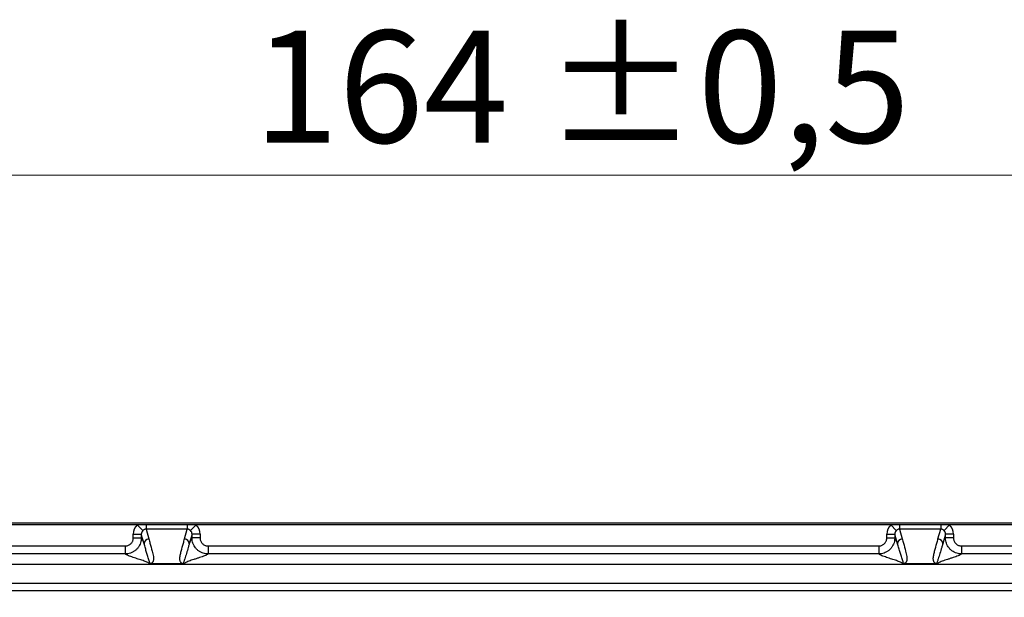
# Model space of a CAD drawing. Units: millimetres. Extents: x -10 to 410, y -10 to 290.
# Drawn here: x 95 to 126, y 125 to 143 of the extents above; entities that cross this region are included whole.
import ezdxf

# ---------------------------------------------------------------- set-up
doc = ezdxf.new("R2010")
doc.units = ezdxf.units.MM
doc.styles.add('SLDTEXTSTYLE0', font='TXT', dxfattribs={"width": 0.75})
doc.dimstyles.new('SLDDIMSTYLE1', dxfattribs={"dimtxt": 3.5, "dimasz": 3, "dimexe": 0, "dimexo": 0.0625, "dimgap": 0.875, "dimtad": 1, "dimdec": 1, "dimlfac": 2, "dimrnd": 1e-09, "dimzin": 12, "dimdsep": 46, "dimtxsty": 'SLDTEXTSTYLE0', "dimsah": 1, "dimcen": 0.09, "dimadec": 0, "dimazin": 3, "dimtol": 1, "dimtp": 0.5, "dimtm": 0.5, "dimtfac": 1, "dimtdec": 1, "dimtofl": 0, "dimtmove": 0, "dimatfit": 3, "dimfxl": 0, "dimfrac": 2, "dimtolj": 1, "dimarcsym": 0})

# ---------------------------------------------------------------- blocks, each defined once
blk = doc.blocks.new('_D')
at = {"color": 7, "linetype": 'Continuous', "lineweight": 0}
for p, q in [((70.684, 92.715), (70.684, 139.527)), ((152.684, 92.715), (152.684, 139.527)), ((152.684, 138.527), (70.684, 138.527))]:
    blk.add_line(p, q, dxfattribs=at)
at = {"color": 7, "linetype": 'Continuous', "lineweight": 18}
for points in [[(70.684, 138.527), (73.684, 138.077), (73.684, 138.977)], [(152.684, 138.527), (149.684, 138.977), (149.684, 138.077)]]:
    blk.add_solid(points, dxfattribs=at)
at = {"color": 7, "linetype": 'Continuous', "lineweight": 18, "char_height": 3.5, "attachment_point": 1, "style": 'SLDTEXTSTYLE0'}
for s, insert in [('±0,5', (111.716, 143.039)), ('164', (102.645, 143.039))]:
    blk.add_mtext(s, dxfattribs=dict(at, insert=insert))

msp = doc.modelspace()

# ---------------------------------------------------------------- linework, layer by layer
at = {"color": 7, "linetype": 'Continuous', "lineweight": 25}
for p, q in [((99.0152, 127.6119), (77.7094, 127.6119)), ((130.6844, 127.6692), (92.6844, 127.6692)), ((99.0152, 127.6119), (99.188, 127.4334)), ((99.2905, 127.6119), (99.0152, 127.6119)), ((99.2905, 127.6119), (99.2905, 127.4791)), ((100.5783, 127.6119), (99.2905, 127.6119)), ((99.2905, 127.4791), (99.3781, 127.1714)), ((100.5783, 127.4791), (99.2905, 127.4791)), ((100.4907, 127.1714), (100.5783, 127.4791)), ((100.8537, 127.6119), (100.5783, 127.6119)), ((100.5783, 127.6119), (100.5783, 127.4791)), ((100.8537, 127.6119), (100.6808, 127.4334)), ((122.5152, 127.6119), (100.8537, 127.6119)), ((122.5152, 127.6119), (122.688, 127.4334)), ((122.7905, 127.6119), (122.5152, 127.6119)), ((122.7905, 127.6119), (122.7905, 127.4791)), ((124.0783, 127.6119), (122.7905, 127.6119)), ((122.7905, 127.4791), (122.8781, 127.1714)), ((124.0783, 127.4791), (122.7905, 127.4791)), ((123.9907, 127.1714), (124.0783, 127.4791)), ((124.3537, 127.6119), (124.0783, 127.6119)), ((124.0783, 127.6119), (124.0783, 127.4791)), ((124.3537, 127.6119), (124.1808, 127.4334)), ((145.6594, 127.6119), (124.3537, 127.6119)), ((98.893, 127.2023), (98.893, 127.3225)), ((98.893, 127.3225), (99.1428, 127.3225)), ((98.893, 127.2023), (99.1428, 127.2023)), ((99.2282, 127.0225), (99.1428, 127.3225)), ((99.1428, 127.3225), (99.1428, 127.2023)), ((100.726, 127.3225), (100.6407, 127.0225)), ((100.726, 127.2023), (100.726, 127.3225)), ((100.9758, 127.3225), (100.726, 127.3225)), ((100.9758, 127.2023), (100.726, 127.2023)), ((100.9758, 127.3225), (100.9758, 127.2023)), ((122.393, 127.2023), (122.393, 127.3225)), ((122.393, 127.3225), (122.6428, 127.3225)), ((122.393, 127.2023), (122.6428, 127.2023)), ((122.7282, 127.0225), (122.6428, 127.3225)), ((122.6428, 127.3225), (122.6428, 127.2023)), ((124.226, 127.3225), (124.1407, 127.0225)), ((124.226, 127.2023), (124.226, 127.3225)), ((124.4758, 127.3225), (124.226, 127.3225)), ((124.4758, 127.2023), (124.226, 127.2023)), ((124.4758, 127.3225), (124.4758, 127.2023)), ((84.5443, 126.9533), (98.644, 126.9533)), ((98.644, 126.9533), (98.644, 126.7034)), ((101.2249, 126.9533), (101.2249, 126.7034)), ((101.2249, 126.9533), (122.144, 126.9533)), ((122.144, 126.9533), (122.144, 126.7034)), ((124.7249, 126.9533), (124.7249, 126.7034)), ((124.7249, 126.9533), (138.8246, 126.9533)), ((98.644, 126.7034), (84.5443, 126.7034)), ((122.144, 126.7034), (101.2249, 126.7034)), ((138.8246, 126.7034), (124.7249, 126.7034)), ((138.8246, 126.3801), (84.5443, 126.3801)), ((100.4554, 126.3976), (99.4134, 126.3976)), ((123.9554, 126.3976), (122.9134, 126.3976)), ((138.8246, 125.7801), (84.5443, 125.7801)), ((138.8633, 125.5506), (84.5055, 125.5506))]:
    msp.add_line(p, q, dxfattribs=at)
for centre, start, end in [((99.3783, 127.0212), 90.0887, 179.51754), ((100.4905, 127.0212), 0.48246, 89.9113), ((122.8783, 127.0212), 90.0887, 179.51754), ((123.9905, 127.0212), 0.48246, 89.9113)]:
    msp.add_arc(centre, 0.1501, start, end, dxfattribs=at)
for centre, major_axis, ratio, start_param, end_param in [((99.2932, 127.3208), (0.1103, -0.3879), 0.9919505, 3.6304435, 4.4331646), ((100.5756, 127.3208), (0.1103, 0.3879), 0.9919505, 4.9916134, 5.7943345), ((122.7932, 127.3208), (0.1103, -0.3879), 0.9919505, 3.6304435, 4.4331646), ((124.0756, 127.3208), (0.1103, 0.3879), 0.9919505, 4.9916134, 5.7943345), ((99.2932, 127.3208), (-0.0425, 0.1493), 0.9661319, 0.4888508, 1.2915719), ((100.5756, 127.3208), (0.0425, 0.1493), 0.9661319, 4.9916134, 5.7943345), ((122.7932, 127.3208), (-0.0425, 0.1493), 0.9661319, 0.4888508, 1.2915719), ((124.0756, 127.3208), (0.0425, 0.1493), 0.9661319, 4.9916134, 5.7943345)]:
    msp.add_ellipse(centre, major_axis=major_axis, ratio=ratio, start_param=start_param, end_param=end_param, dxfattribs=at)
for points, knots in [([(99.2905, 127.4791), (99.2884, 127.4791), (99.2759, 127.479), (99.2586, 127.4758), (99.2309, 127.4659), (99.2091, 127.453), (99.1927, 127.4378), (99.188, 127.4334)], [0, 0, 0, 0, 0.05258846, 0.31522979, 0.43491598, 0.83551941, 1, 1, 1, 1]), ([(100.6808, 127.4334), (100.6776, 127.4365), (100.6679, 127.4457), (100.6507, 127.4583), (100.6277, 127.4702), (100.6032, 127.478), (100.5856, 127.4788), (100.5783, 127.4791)], [0, 0, 0, 0, 0.1133215, 0.3373332, 0.561882, 0.8186981, 1, 1, 1, 1]), ([(122.7905, 127.4791), (122.7884, 127.4791), (122.7759, 127.479), (122.7586, 127.4758), (122.7309, 127.4659), (122.7091, 127.453), (122.6927, 127.4378), (122.688, 127.4334)], [0, 0, 0, 0, 0.0525885, 0.3152298, 0.434916, 0.8355194, 1, 1, 1, 1]), ([(124.1808, 127.4334), (124.1776, 127.4365), (124.1679, 127.4457), (124.1507, 127.4583), (124.1277, 127.4702), (124.1032, 127.478), (124.0856, 127.4788), (124.0783, 127.4791)], [0, 0, 0, 0, 0.11332151, 0.3373332, 0.56188198, 0.81869815, 1, 1, 1, 1]), ([(99.1428, 127.2023), (99.1428, 127.2023), (99.1428, 127.1839), (99.1407, 127.1471), (99.13, 127.0831), (99.1074, 127.0119), (99.069, 126.9367), (99.0182, 126.8693), (98.9571, 126.811), (98.8869, 126.7641), (98.8099, 126.7294), (98.7281, 126.7083), (98.672, 126.7035), (98.644, 126.7034), (98.644, 126.7034)], [0, 0, 0, 0, 0.0000383, 0.0705409, 0.1410435, 0.248331, 0.3556184, 0.4629684, 0.5703184, 0.6777593, 0.7852002, 0.8925808, 0.9999617, 1, 1, 1, 1]), ([(98.644, 126.9533), (98.658, 126.954), (98.686, 126.9554), (98.7268, 126.9663), (98.7653, 126.9835), (98.8004, 127.0069), (98.8309, 127.036), (98.8562, 127.0697), (98.8753, 127.1072), (98.8898, 127.1515), (98.8918, 127.1839), (98.893, 127.2023)], [0, 0, 0, 0, 0.1074452, 0.2148895, 0.3223399, 0.4297899, 0.5371393, 0.6444888, 0.7517951, 0.8591021, 1, 1, 1, 1]), ([(99.1428, 127.2023), (99.1508, 127.1912), (99.1668, 127.1691), (99.1889, 127.1229), (99.2094, 127.0738), (99.2219, 127.0396), (99.2282, 127.0225)], [0, 0, 0, 0, 0.279802, 0.5597391, 0.779814, 1, 1, 1, 1]), ([(99.3781, 127.1714), (99.39, 127.1293), (99.4256, 127.0029), (99.4678, 126.8485), (99.5041, 126.7081), (99.5211, 126.6238), (99.5252, 126.5571), (99.521, 126.5079), (99.5133, 126.4798), (99.5037, 126.4552), (99.49, 126.4342), (99.4705, 126.4183), (99.4516, 126.4077), (99.4393, 126.4029), (99.4268, 126.3996), (99.4177, 126.3981), (99.4141, 126.3976), (99.4134, 126.3976)], [0, 0, 0, 0, 0.1629741, 0.4889224, 0.5975897, 0.706256, 0.8149086, 0.855661, 0.8964113, 0.9236556, 0.9508972, 0.9780843, 0.9854725, 0.9928474, 0.9976469, 0.9995466, 1, 1, 1, 1]), ([(100.4554, 126.3976), (100.4547, 126.3976), (100.4511, 126.3981), (100.442, 126.3996), (100.4296, 126.4029), (100.4173, 126.4077), (100.4013, 126.4166), (100.3857, 126.4289), (100.369, 126.4499), (100.356, 126.4763), (100.348, 126.5079), (100.344, 126.5501), (100.3466, 126.6027), (100.3606, 126.687), (100.3963, 126.8344), (100.4433, 127.0029), (100.4789, 127.1293), (100.4907, 127.1714)], [0, 0, 0, 0, 0.0004534, 0.0023531, 0.0071528, 0.0145277, 0.0219161, 0.0422563, 0.062612, 0.1035767, 0.1443276, 0.1850807, 0.2665604, 0.3480437, 0.5110698, 0.8370233, 1, 1, 1, 1]), ([(100.6407, 127.0225), (100.6486, 127.0441), (100.6645, 127.0874), (100.6867, 127.1378), (100.7072, 127.177), (100.7197, 127.1939), (100.726, 127.2023)], [0, 0, 0, 0, 0.28021669, 0.56025243, 0.78016353, 1, 1, 1, 1]), ([(101.2249, 126.7034), (101.2248, 126.7034), (101.2064, 126.7034), (101.1696, 126.7055), (101.106, 126.7162), (101.0348, 126.7386), (100.96, 126.7769), (100.8921, 126.8277), (100.8341, 126.8886), (100.7868, 126.959), (100.7522, 127.0357), (100.7309, 127.1177), (100.726, 127.1739), (100.726, 127.2023), (100.726, 127.2023)], [0, 0, 0, 0, 0.0000383, 0.070538, 0.1410375, 0.2467968, 0.3556138, 0.4614325, 0.5703154, 0.6762212, 0.7851987, 0.8910478, 0.9999617, 1, 1, 1, 1]), ([(100.9758, 127.2023), (100.9765, 127.1883), (100.9779, 127.1603), (100.9888, 127.1194), (101.006, 127.081), (101.0295, 127.0459), (101.0585, 127.0154), (101.0922, 126.9901), (101.1297, 126.971), (101.1741, 126.9565), (101.2065, 126.9544), (101.2249, 126.9533)], [0, 0, 0, 0, 0.1074452, 0.2148895, 0.3223399, 0.4297899, 0.5371393, 0.6444888, 0.7517951, 0.8591021, 1, 1, 1, 1]), ([(122.6428, 127.2023), (122.6428, 127.2023), (122.6428, 127.1839), (122.6407, 127.1471), (122.63, 127.0831), (122.6074, 127.0119), (122.569, 126.9367), (122.5182, 126.8693), (122.4571, 126.811), (122.3869, 126.7641), (122.3099, 126.7294), (122.2281, 126.7083), (122.172, 126.7035), (122.144, 126.7034), (122.144, 126.7034)], [0, 0, 0, 0, 0.0000383, 0.0705409, 0.1410435, 0.248331, 0.3556184, 0.4629684, 0.5703184, 0.6777593, 0.7852002, 0.8925808, 0.9999617, 1, 1, 1, 1]), ([(122.144, 126.9533), (122.158, 126.954), (122.186, 126.9554), (122.2268, 126.9663), (122.2653, 126.9835), (122.3004, 127.0069), (122.3309, 127.036), (122.3562, 127.0697), (122.3753, 127.1072), (122.3898, 127.1515), (122.3918, 127.1839), (122.393, 127.2023)], [0, 0, 0, 0, 0.10744516, 0.21488952, 0.32233994, 0.42978992, 0.5371393, 0.64448878, 0.75179513, 0.85910208, 1, 1, 1, 1]), ([(122.6428, 127.2023), (122.6508, 127.1912), (122.6668, 127.1691), (122.6889, 127.1229), (122.7094, 127.0738), (122.7219, 127.0396), (122.7282, 127.0225)], [0, 0, 0, 0, 0.279802, 0.5597391, 0.779814, 1, 1, 1, 1]), ([(122.8781, 127.1714), (122.89, 127.1293), (122.9256, 127.0029), (122.9678, 126.8485), (123.0041, 126.7081), (123.0211, 126.6238), (123.0252, 126.5571), (123.021, 126.5079), (123.0133, 126.4798), (123.0037, 126.4552), (122.99, 126.4342), (122.9705, 126.4183), (122.9516, 126.4077), (122.9393, 126.4029), (122.9268, 126.3996), (122.9177, 126.3981), (122.9141, 126.3976), (122.9134, 126.3976)], [0, 0, 0, 0, 0.1629741, 0.4889224, 0.5975897, 0.706256, 0.8149086, 0.855661, 0.8964113, 0.9236556, 0.9508972, 0.9780843, 0.9854725, 0.9928474, 0.9976469, 0.9995466, 1, 1, 1, 1]), ([(123.9554, 126.3976), (123.9547, 126.3976), (123.9511, 126.3981), (123.942, 126.3996), (123.9296, 126.4029), (123.9173, 126.4077), (123.9013, 126.4166), (123.8857, 126.4289), (123.869, 126.4499), (123.856, 126.4763), (123.848, 126.5079), (123.844, 126.5501), (123.8466, 126.6027), (123.8606, 126.687), (123.8963, 126.8344), (123.9433, 127.0029), (123.9789, 127.1293), (123.9907, 127.1714)], [0, 0, 0, 0, 0.0004534, 0.0023531, 0.0071528, 0.0145277, 0.0219161, 0.0422563, 0.062612, 0.1035767, 0.1443276, 0.1850807, 0.2665604, 0.3480437, 0.5110698, 0.8370233, 1, 1, 1, 1]), ([(124.1407, 127.0225), (124.1486, 127.0441), (124.1645, 127.0874), (124.1867, 127.1378), (124.2072, 127.177), (124.2197, 127.1939), (124.226, 127.2023)], [0, 0, 0, 0, 0.2802167, 0.5602524, 0.7801635, 1, 1, 1, 1]), ([(124.7249, 126.7034), (124.7248, 126.7034), (124.7064, 126.7034), (124.6696, 126.7055), (124.606, 126.7162), (124.5348, 126.7386), (124.46, 126.7769), (124.3921, 126.8277), (124.3341, 126.8886), (124.2868, 126.959), (124.2522, 127.0357), (124.2309, 127.1177), (124.226, 127.1739), (124.226, 127.2023), (124.226, 127.2023)], [0, 0, 0, 0, 0.0000383, 0.070538, 0.1410375, 0.2467968, 0.3556138, 0.4614325, 0.5703154, 0.6762212, 0.7851987, 0.8910478, 0.9999617, 1, 1, 1, 1]), ([(124.4758, 127.2023), (124.4765, 127.1883), (124.4779, 127.1603), (124.4888, 127.1194), (124.506, 127.081), (124.5295, 127.0459), (124.5585, 127.0154), (124.5922, 126.9901), (124.6297, 126.971), (124.6741, 126.9565), (124.7065, 126.9544), (124.7249, 126.9533)], [0, 0, 0, 0, 0.1074452, 0.2148895, 0.3223399, 0.4297899, 0.5371393, 0.6444888, 0.7517951, 0.8591021, 1, 1, 1, 1]), ([(99.3985, 126.3978), (99.3985, 126.3978), (99.3986, 126.3978), (99.3989, 126.3978), (99.3994, 126.3978), (99.4001, 126.3979), (99.4018, 126.398), (99.4047, 126.3989), (99.4097, 126.4021), (99.4125, 126.4103), (99.4123, 126.4231), (99.4048, 126.4481), (99.392, 126.4882), (99.3708, 126.5491), (99.3428, 126.635), (99.3093, 126.7479), (99.269, 126.885), (99.2418, 126.9773), (99.2282, 127.0225), (99.2282, 127.0225)], [0, 0, 0, 0, 0.0000047, 0.0000648, 0.0001245, 0.0002335, 0.0005399, 0.0018513, 0.0070506, 0.0278015, 0.06928, 0.1107623, 0.2213799, 0.3320064, 0.4426296, 0.6284155, 0.8142053, 0.9999953, 1, 1, 1, 1]), ([(100.6407, 127.0225), (100.6407, 127.0225), (100.6383, 127.0147), (100.6267, 126.976), (100.5967, 126.8744), (100.56, 126.7488), (100.524, 126.6299), (100.5014, 126.5577), (100.4828, 126.5027), (100.4688, 126.4621), (100.4597, 126.4355), (100.4568, 126.4192), (100.4566, 126.412), (100.4575, 126.4073), (100.4587, 126.4041), (100.4602, 126.402), (100.4616, 126.4006), (100.4629, 126.3997), (100.464, 126.3991), (100.4651, 126.3986), (100.4659, 126.3983), (100.4667, 126.3982), (100.4674, 126.398), (100.468, 126.3979), (100.4686, 126.3979), (100.4692, 126.3978), (100.4696, 126.3978), (100.47, 126.3978), (100.4702, 126.3978), (100.4703, 126.3978), (100.4703, 126.3978)], [0, 0, 0, 0, 0.0000047, 0.0318107, 0.1590346, 0.4134826, 0.5407176, 0.6679505, 0.7508503, 0.8337497, 0.9166978, 0.9442838, 0.9626941, 0.9749867, 0.9831998, 0.9886917, 0.9923678, 0.9948318, 0.9964864, 0.9976003, 0.9983528, 0.9988637, 0.9992131, 0.9994546, 0.9996863, 0.9998105, 0.999897, 0.9999593, 0.9999953, 1, 1, 1, 1]), ([(122.8985, 126.3978), (122.8985, 126.3978), (122.8986, 126.3978), (122.8989, 126.3978), (122.8994, 126.3978), (122.9001, 126.3979), (122.9018, 126.398), (122.9047, 126.3989), (122.9097, 126.4021), (122.9125, 126.4103), (122.9123, 126.4231), (122.9048, 126.4481), (122.892, 126.4882), (122.8708, 126.5491), (122.8428, 126.635), (122.8093, 126.7479), (122.769, 126.885), (122.7418, 126.9773), (122.7282, 127.0225), (122.7282, 127.0225)], [0, 0, 0, 0, 0.0000047, 0.0000648, 0.0001245, 0.0002335, 0.0005399, 0.0018513, 0.0070506, 0.0278015, 0.06928, 0.1107623, 0.2213799, 0.3320064, 0.4426296, 0.6284155, 0.8142053, 0.9999953, 1, 1, 1, 1]), ([(124.1407, 127.0225), (124.1407, 127.0225), (124.1383, 127.0147), (124.1267, 126.976), (124.0967, 126.8744), (124.06, 126.7488), (124.024, 126.6299), (124.0014, 126.5577), (123.9828, 126.5027), (123.9688, 126.4621), (123.9597, 126.4355), (123.9568, 126.4192), (123.9566, 126.412), (123.9575, 126.4073), (123.9587, 126.4041), (123.9602, 126.402), (123.9616, 126.4006), (123.9629, 126.3997), (123.964, 126.3991), (123.9651, 126.3986), (123.9659, 126.3983), (123.9667, 126.3982), (123.9674, 126.398), (123.968, 126.3979), (123.9686, 126.3979), (123.9692, 126.3978), (123.9696, 126.3978), (123.97, 126.3978), (123.9702, 126.3978), (123.9703, 126.3978), (123.9703, 126.3978)], [0, 0, 0, 0, 0.0000047, 0.0318107, 0.1590346, 0.4134826, 0.5407176, 0.6679505, 0.7508503, 0.8337497, 0.9166978, 0.9442838, 0.9626941, 0.9749867, 0.9831998, 0.9886917, 0.9923678, 0.9948318, 0.9964864, 0.9976003, 0.9983528, 0.9988637, 0.9992131, 0.9994546, 0.9996863, 0.9998105, 0.999897, 0.9999593, 0.9999953, 1, 1, 1, 1]), ([(99.3985, 126.3978), (99.3887, 126.406), (99.3691, 126.4223), (99.3215, 126.4468), (99.2639, 126.4712), (99.1972, 126.4957), (99.1246, 126.5201), (99.0483, 126.5445), (98.9684, 126.5698), (98.8877, 126.5958), (98.8095, 126.6227), (98.7404, 126.6496), (98.682, 126.6765), (98.6566, 126.6945), (98.644, 126.7034)], [0, 0, 0, 0, 0.0798835, 0.1598001, 0.2397666, 0.3197854, 0.3998487, 0.4799407, 0.5600413, 0.6481366, 0.7361908, 0.8241864, 0.9121184, 1, 1, 1, 1]), ([(101.2249, 126.7034), (101.2113, 126.6939), (101.1842, 126.6749), (101.1208, 126.6463), (101.0458, 126.6178), (100.9614, 126.5893), (100.8722, 126.5608), (100.7837, 126.5328), (100.6999, 126.5054), (100.6238, 126.4785), (100.5577, 126.4517), (100.5032, 126.4247), (100.4813, 126.4068), (100.4703, 126.3978)], [0, 0, 0, 0, 0.093209, 0.1864761, 0.2798149, 0.373217, 0.4666586, 0.5601079, 0.6481941, 0.7362335, 0.8242112, 0.912127, 1, 1, 1, 1]), ([(122.8985, 126.3978), (122.8887, 126.406), (122.8691, 126.4223), (122.8215, 126.4468), (122.7639, 126.4712), (122.6972, 126.4957), (122.6246, 126.5201), (122.5483, 126.5445), (122.4684, 126.5698), (122.3877, 126.5958), (122.3095, 126.6227), (122.2404, 126.6496), (122.182, 126.6765), (122.1566, 126.6945), (122.144, 126.7034)], [0, 0, 0, 0, 0.07988349, 0.15980013, 0.23976656, 0.31978545, 0.39984872, 0.47994071, 0.56004134, 0.64813657, 0.73619085, 0.82418641, 0.91211839, 1, 1, 1, 1]), ([(124.7249, 126.7034), (124.7113, 126.6939), (124.6842, 126.6749), (124.6208, 126.6463), (124.5458, 126.6178), (124.4614, 126.5893), (124.3722, 126.5608), (124.2837, 126.5328), (124.1999, 126.5054), (124.1238, 126.4785), (124.0577, 126.4517), (124.0032, 126.4247), (123.9813, 126.4068), (123.9703, 126.3978)], [0, 0, 0, 0, 0.093209, 0.1864761, 0.2798149, 0.373217, 0.4666586, 0.5601079, 0.6481941, 0.7362335, 0.8242112, 0.912127, 1, 1, 1, 1]), ([(99.4134, 126.3976), (99.4105, 126.3976), (99.406, 126.3976), (99.4015, 126.3977), (99.3995, 126.3977), (99.3988, 126.3978), (99.3985, 126.3978)], [0, 0, 0, 0, 0.51018, 0.778469, 0.8970938, 1, 1, 1, 1]), ([(100.4703, 126.3978), (100.47, 126.3978), (100.4688, 126.3977), (100.4654, 126.3976), (100.4605, 126.3976), (100.4569, 126.3976), (100.4554, 126.3976)], [0, 0, 0, 0, 0.1028251, 0.3738254, 0.7338331, 1, 1, 1, 1]), ([(122.9134, 126.3976), (122.9105, 126.3976), (122.906, 126.3976), (122.9015, 126.3977), (122.8995, 126.3977), (122.8988, 126.3978), (122.8985, 126.3978)], [0, 0, 0, 0, 0.51018, 0.778469, 0.8970938, 1, 1, 1, 1]), ([(123.9703, 126.3978), (123.97, 126.3978), (123.9691, 126.3977), (123.9663, 126.3977), (123.9616, 126.3976), (123.9575, 126.3976), (123.9554, 126.3976)], [0, 0, 0, 0, 0.102819, 0.278189, 0.6404433, 1, 1, 1, 1])]:
    msp.add_open_spline(points, degree=3, knots=knots, dxfattribs=at)

# ---------------------------------------------------------------- dimensions: what is measured, and where the dimension line sits
at = {"color": 7, "linetype": 'Continuous', "lineweight": 18}
dim = msp.add_linear_dim(base=(70.6844, 138.5273), p1=(152.6844, 91.7146), p2=(70.6844, 91.7146), dimstyle='SLDDIMSTYLE1', dxfattribs=at)
dim.commit()
dim.dimension.update_dxf_attribs({"geometry": '_D', "text_midpoint": (111.6844, 138.5273), "dimtype": 160})

doc.saveas('drawing.dxf')
